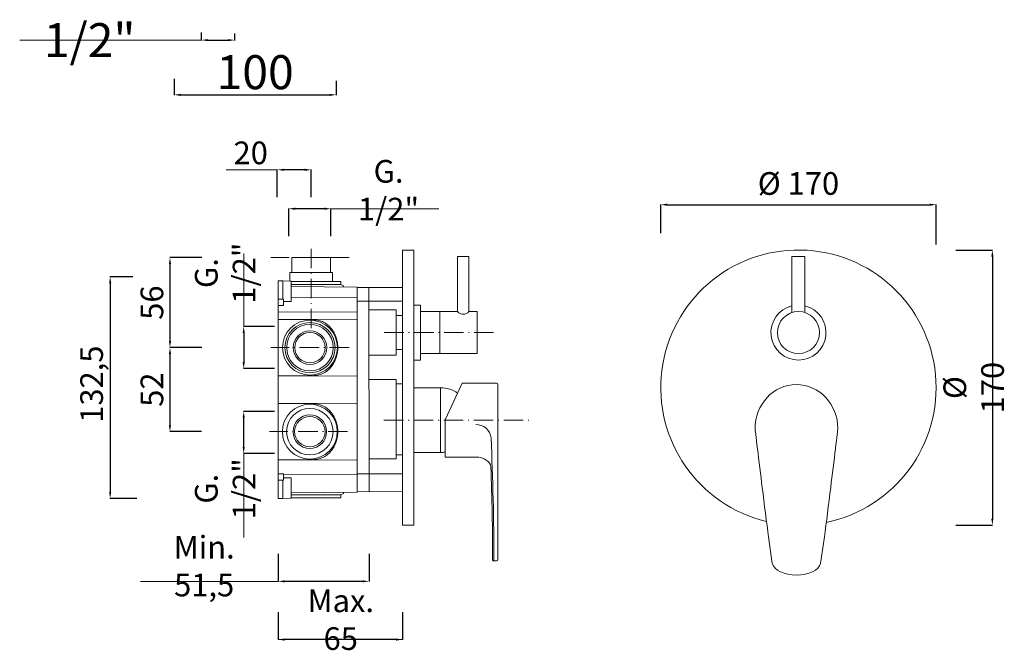
# Model space of a CAD drawing. Units: millimetres. Extents: x 2346 to 3340, y 2745 to 3906.
# Drawn here: x 2697 to 3305, y 2745 to 3135 of the extents above; entities that cross this region are included whole.
import ezdxf

# ---------------------------------------------------------------- set-up
doc = ezdxf.new("R2010")
doc.units = ezdxf.units.MM
doc.linetypes.add('ACAD_ISO10W100', pattern=[18.5, 12, -3, 0.5, -3])
doc.layers.get('Defpoints').update_dxf_attribs({"lineweight": 9})
for name, color, linetype, lineweight in [('ASSI', 8, 'ACAD_ISO10W100', 13), ('idralica', 53, 'Continuous', 13), ('Livello 1', 7, 'Continuous', 15), ('QUOTE', 6, 'Continuous', 13)]:
    doc.layers.add(name, color=color, linetype=linetype, lineweight=lineweight)
doc.styles.get("Standard").update_dxf_attribs({"font": 'arial.ttf'})
doc.dimstyles.get("Standard").update_dxf_attribs({"dimtxt": 0.18, "dimasz": 0.18, "dimexe": 0.18, "dimexo": 0.0625, "dimgap": 0.09, "dimtad": 0, "dimtih": 1, "dimtoh": 1, "dimdec": 4, "dimzin": 0, "dimdsep": 46, "dimtxsty": 'Standard', "dimcen": 0.09, "dimadec": 0, "dimazin": 0, "dimtfac": 1, "dimtdec": 4, "dimtofl": 0, "dimtmove": 0, "dimatfit": 3, "dimfxl": 1, "dimtolj": 1, "dimtzin": 0, "dimarcsym": 0})

# ---------------------------------------------------------------- blocks, each defined once
blk = doc.blocks.new('*D7')
at = {"layer": 'Defpoints', "color": 0, "transparency": 16777216}
for p in [(2792.36, 3108.53), (2892.36, 3107.29), (2892.36, 3088.54)]:
    blk.add_point(p, dxfattribs=at)
at = {"layer": 'QUOTE', "color": 0, "lineweight": -2, "transparency": 16777216}
for p, q in [((2792.36, 3098.53), (2792.36, 3088.36)), ((2892.36, 3097.29), (2892.36, 3088.36)), ((2796.36, 3088.54), (2888.36, 3088.54))]:
    blk.add_line(p, q, dxfattribs=at)
at = {"layer": 'QUOTE', "color": 0, "transparency": 16777216}
for points in [[(2796.36, 3089.2), (2796.36, 3087.87), (2792.36, 3088.54)], [(2888.36, 3089.2), (2888.36, 3087.87), (2892.36, 3088.54)]]:
    blk.add_solid(points, dxfattribs=at)
at = {"layer": 'QUOTE', "color": 0, "transparency": 16777216, "insert": (2842.36, 3102.57), "char_height": 10, "attachment_point": 5}
blk.add_mtext('\\A1;{\\H2.1x;100}', dxfattribs=at)
blk = doc.blocks.new('*D9')
at = {"layer": 'Defpoints', "color": 0, "transparency": 16777216}
for p in [(2809.11, 3137), (2829.71, 3136.51), (2829.71, 3122.36)]:
    blk.add_point(p, dxfattribs=at)
at = {"layer": 'QUOTE', "color": 0, "lineweight": -2, "transparency": 16777216}
for p, q in [((2809.11, 3127), (2809.11, 3122.18)), ((2829.71, 3126.51), (2829.71, 3122.18)), ((2813.11, 3122.36), (2825.71, 3122.36))]:
    blk.add_line(p, q, dxfattribs=at)
at = {"layer": 'QUOTE', "color": 0, "transparency": 16777216}
for points in [[(2813.11, 3123.03), (2813.11, 3121.69), (2809.11, 3122.36)], [(2825.71, 3123.03), (2825.71, 3121.69), (2829.71, 3122.36)]]:
    blk.add_solid(points, dxfattribs=at)
at = {"layer": 'QUOTE', "color": 0, "transparency": 16777216, "insert": (2740.15, 3139.84), "char_height": 10, "attachment_point": 5}
blk.add_mtext('\\A1;{\\H2.1x;G. 1/2"}', dxfattribs=at)
blk = doc.blocks.new('*D11')
at = {"layer": 'Defpoints', "color": 0, "transparency": 16777216}
for p in [(2835.29, 2893.05), (2864.33, 2893.05), (2864.33, 2867.05)]:
    blk.add_point(p, dxfattribs=at)
at = {"layer": 'QUOTE', "color": 0, "lineweight": -2, "transparency": 16777216}
for p, q in [((2854.33, 2893.05), (2835.11, 2893.05)), ((2835.29, 2871.05), (2835.29, 2889.05)), ((2854.33, 2867.05), (2835.11, 2867.05))]:
    blk.add_line(p, q, dxfattribs=at)
at = {"layer": 'QUOTE', "color": 0, "transparency": 16777216}
for points in [[(2834.63, 2889.05), (2835.96, 2889.05), (2835.29, 2893.05)], [(2834.63, 2871.05), (2835.96, 2871.05), (2835.29, 2867.05)]]:
    blk.add_solid(points, dxfattribs=at)
at = {"layer": 'QUOTE', "color": 0, "transparency": 16777216, "insert": (2823.86, 2845.25), "char_height": 10, "attachment_point": 5, "rotation": 90}
blk.add_mtext('\\A1;{\\H1.4x;G. 1/2"}', dxfattribs=at)
blk = doc.blocks.new('*D12')
at = {"layer": 'Defpoints', "color": 0, "transparency": 16777216}
for p in [(2863.11, 3018.21), (2863.11, 2991.24), (2889.11, 2991.24)]:
    blk.add_point(p, dxfattribs=at)
at = {"layer": 'QUOTE', "color": 0, "lineweight": -2, "transparency": 16777216}
for p, q in [((2863.11, 3001.24), (2863.11, 3018.39)), ((2885.11, 3018.21), (2867.11, 3018.21)), ((2889.11, 3001.24), (2889.11, 3018.39))]:
    blk.add_line(p, q, dxfattribs=at)
at = {"layer": 'QUOTE', "color": 0, "transparency": 16777216}
for points in [[(2867.11, 3018.88), (2867.11, 3017.54), (2863.11, 3018.21)], [(2885.11, 3018.88), (2885.11, 3017.54), (2889.11, 3018.21)]]:
    blk.add_solid(points, dxfattribs=at)
at = {"layer": 'QUOTE', "color": 0, "transparency": 16777216, "insert": (2924.73, 3029.64), "char_height": 10, "attachment_point": 5}
blk.add_mtext('\\A1;{\\H1.4x;G. 1/2"}', dxfattribs=at)
blk = doc.blocks.new('*D13')
at = {"layer": 'Defpoints', "color": 0, "transparency": 16777216}
for p in [(3262.85, 3020.71), (3092.85, 2993.04), (3262.85, 2986.07)]:
    blk.add_point(p, dxfattribs=at)
at = {"layer": 'QUOTE', "color": 0, "lineweight": -2, "transparency": 16777216}
for p, q in [((3092.85, 3003.04), (3092.85, 3020.89)), ((3096.85, 3020.71), (3258.85, 3020.71)), ((3262.85, 2996.07), (3262.85, 3020.89))]:
    blk.add_line(p, q, dxfattribs=at)
at = {"layer": 'QUOTE', "color": 0, "transparency": 16777216}
for points in [[(3096.85, 3021.37), (3096.85, 3020.04), (3092.85, 3020.71)], [(3258.85, 3021.37), (3258.85, 3020.04), (3262.85, 3020.71)]]:
    blk.add_solid(points, dxfattribs=at)
at = {"layer": 'QUOTE', "color": 0, "transparency": 16777216, "insert": (3177.85, 3033.8), "char_height": 15, "attachment_point": 5}
blk.add_mtext('\\A1;{\\H0.93333x;%%C 170}', dxfattribs=at)
blk = doc.blocks.new('*D14')
at = {"layer": 'Defpoints', "color": 0, "transparency": 16777216}
for p in [(3265.05, 2992.68), (3265.05, 2822.73), (3297.58, 2822.73)]:
    blk.add_point(p, dxfattribs=at)
at = {"layer": 'QUOTE', "color": 0, "lineweight": -2, "transparency": 16777216}
for p, q in [((3275.05, 2992.68), (3297.76, 2992.68)), ((3297.58, 2988.68), (3297.58, 2826.73)), ((3275.05, 2822.73), (3297.76, 2822.73))]:
    blk.add_line(p, q, dxfattribs=at)
at = {"layer": 'QUOTE', "color": 0, "transparency": 16777216}
for points in [[(3296.92, 2988.68), (3298.25, 2988.68), (3297.58, 2992.68)], [(3296.92, 2826.73), (3298.25, 2826.73), (3297.58, 2822.73)]]:
    blk.add_solid(points, dxfattribs=at)
at = {"layer": 'QUOTE', "color": 0, "transparency": 16777216, "insert": (3286.04, 2907.71), "char_height": 10, "attachment_point": 5, "rotation": 90}
blk.add_mtext('\\A1;{\\H1.4x;%%C 170}', dxfattribs=at)
blk = doc.blocks.new('*D15')
at = {"layer": 'Defpoints', "color": 0, "transparency": 16777216}
for p in [(2776.74, 2976.2), (2752.84, 2839.31), (2779.38, 2839.31)]:
    blk.add_point(p, dxfattribs=at)
at = {"layer": 'QUOTE', "color": 0, "lineweight": -2, "transparency": 16777216}
for p, q in [((2766.74, 2976.2), (2752.66, 2976.2)), ((2752.84, 2972.2), (2752.84, 2843.31)), ((2769.38, 2839.31), (2752.66, 2839.31))]:
    blk.add_line(p, q, dxfattribs=at)
at = {"layer": 'QUOTE', "color": 0, "transparency": 16777216}
for points in [[(2752.17, 2972.2), (2753.51, 2972.2), (2752.84, 2976.2)], [(2752.17, 2843.31), (2753.51, 2843.31), (2752.84, 2839.31)]]:
    blk.add_solid(points, dxfattribs=at)
at = {"layer": 'QUOTE', "color": 0, "transparency": 16777216, "insert": (2741.38, 2907.7), "char_height": 15, "attachment_point": 5, "rotation": 90}
blk.add_mtext('\\A1;{\\H0.93333x; 132,5}', dxfattribs=at)
blk = doc.blocks.new('*D16')
at = {"layer": 'Defpoints', "color": 0, "transparency": 16777216}
for p in [(2856.53, 2779.06), (2933.39, 2779.06), (2856.53, 2752.09)]:
    blk.add_point(p, dxfattribs=at)
at = {"layer": 'QUOTE', "color": 0, "lineweight": -2, "transparency": 16777216}
for p, q in [((2856.53, 2769.06), (2856.53, 2751.91)), ((2933.39, 2769.06), (2933.39, 2751.91)), ((2929.39, 2752.09), (2860.53, 2752.09))]:
    blk.add_line(p, q, dxfattribs=at)
at = {"layer": 'QUOTE', "color": 0, "transparency": 16777216}
for points in [[(2860.53, 2752.75), (2860.53, 2751.42), (2856.53, 2752.09)], [(2929.39, 2752.75), (2929.39, 2751.42), (2933.39, 2752.09)]]:
    blk.add_solid(points, dxfattribs=at)
at = {"layer": 'QUOTE', "color": 0, "transparency": 16777216, "insert": (2895.22, 2764.35), "char_height": 10, "attachment_point": 5}
blk.add_mtext('\\A1;{\\H1.4x;Max. 65}', dxfattribs=at)
blk = doc.blocks.new('*D17')
at = {"layer": 'Defpoints', "color": 0, "transparency": 16777216}
for p in [(2864.33, 2945.51), (2835.29, 2919.51), (2864.33, 2919.51)]:
    blk.add_point(p, dxfattribs=at)
at = {"layer": 'QUOTE', "color": 0, "lineweight": -2, "transparency": 16777216}
for p, q in [((2854.33, 2945.51), (2835.11, 2945.51)), ((2835.29, 2941.51), (2835.29, 2923.51)), ((2854.33, 2919.51), (2835.11, 2919.51))]:
    blk.add_line(p, q, dxfattribs=at)
at = {"layer": 'QUOTE', "color": 0, "transparency": 16777216}
for points in [[(2834.63, 2941.51), (2835.96, 2941.51), (2835.29, 2945.51)], [(2834.63, 2923.51), (2835.96, 2923.51), (2835.29, 2919.51)]]:
    blk.add_solid(points, dxfattribs=at)
at = {"layer": 'QUOTE', "color": 0, "transparency": 16777216, "insert": (2823.86, 2978.44), "char_height": 10, "attachment_point": 5, "rotation": 90}
blk.add_mtext('\\A1;{\\H1.4x;G. 1/2"}', dxfattribs=at)
blk = doc.blocks.new('*D18')
at = {"layer": 'Defpoints', "color": 0, "transparency": 16777216}
for p in [(2856.04, 3042.26), (2856.04, 3015.28), (2876.96, 3015.28)]:
    blk.add_point(p, dxfattribs=at)
at = {"layer": 'QUOTE', "color": 0, "lineweight": -2, "transparency": 16777216}
for p, q in [((2856.04, 3025.28), (2856.04, 3042.44)), ((2872.96, 3042.26), (2860.04, 3042.26)), ((2876.96, 3025.28), (2876.96, 3042.44))]:
    blk.add_line(p, q, dxfattribs=at)
at = {"layer": 'QUOTE', "color": 0, "transparency": 16777216}
for points in [[(2860.04, 3042.92), (2860.04, 3041.59), (2856.04, 3042.26)], [(2872.96, 3042.92), (2872.96, 3041.59), (2876.96, 3042.26)]]:
    blk.add_solid(points, dxfattribs=at)
at = {"layer": 'QUOTE', "color": 0, "transparency": 16777216, "insert": (2839.61, 3052.72), "char_height": 10, "attachment_point": 5}
blk.add_mtext('\\A1;{\\H1.4x;20}', dxfattribs=at)
blk = doc.blocks.new('*D19')
at = {"layer": 'Defpoints', "color": 0, "transparency": 16777216}
for p in [(2856.53, 2815.01), (2912.7, 2815.01), (2856.53, 2788.04)]:
    blk.add_point(p, dxfattribs=at)
at = {"layer": 'QUOTE', "color": 0, "lineweight": -2, "transparency": 16777216}
for p, q in [((2856.53, 2805.01), (2856.53, 2787.86)), ((2912.7, 2805.01), (2912.7, 2787.86)), ((2908.7, 2788.04), (2860.53, 2788.04))]:
    blk.add_line(p, q, dxfattribs=at)
at = {"layer": 'QUOTE', "color": 0, "transparency": 16777216}
for points in [[(2860.53, 2788.7), (2860.53, 2787.37), (2856.53, 2788.04)], [(2908.7, 2788.7), (2908.7, 2787.37), (2912.7, 2788.04)]]:
    blk.add_solid(points, dxfattribs=at)
at = {"layer": 'QUOTE', "color": 0, "transparency": 16777216, "insert": (2810.88, 2797.46), "char_height": 10, "attachment_point": 5}
blk.add_mtext('\\A1;{\\H1.4x;Min. 51,5}', dxfattribs=at)
blk = doc.blocks.new('*D20')
at = {"layer": 'Defpoints', "color": 0, "transparency": 16777216}
for p in [(2819.37, 2987.99), (2789.76, 2932.42), (2819.18, 2932.42)]:
    blk.add_point(p, dxfattribs=at)
at = {"layer": 'QUOTE', "color": 0, "lineweight": -2, "transparency": 16777216}
for p, q in [((2809.37, 2987.99), (2789.58, 2987.99)), ((2789.76, 2983.99), (2789.76, 2936.42)), ((2809.18, 2932.42), (2789.58, 2932.42))]:
    blk.add_line(p, q, dxfattribs=at)
at = {"layer": 'QUOTE', "color": 0, "transparency": 16777216}
for points in [[(2789.1, 2983.99), (2790.43, 2983.99), (2789.76, 2987.99)], [(2789.1, 2936.42), (2790.43, 2936.42), (2789.76, 2932.42)]]:
    blk.add_solid(points, dxfattribs=at)
at = {"layer": 'QUOTE', "color": 0, "transparency": 16777216, "insert": (2778.62, 2960.2), "char_height": 10, "attachment_point": 5, "rotation": 90}
blk.add_mtext('\\A1;{\\H1.4x;56}', dxfattribs=at)
blk = doc.blocks.new('*D21')
at = {"layer": 'Defpoints', "color": 0, "transparency": 16777216}
for p in [(2819.37, 2932.42), (2789.76, 2880.5), (2819.18, 2880.5)]:
    blk.add_point(p, dxfattribs=at)
at = {"layer": 'QUOTE', "color": 0, "lineweight": -2, "transparency": 16777216}
for p, q in [((2809.37, 2932.42), (2789.58, 2932.42)), ((2789.76, 2928.42), (2789.76, 2884.5)), ((2809.18, 2880.5), (2789.58, 2880.5))]:
    blk.add_line(p, q, dxfattribs=at)
at = {"layer": 'QUOTE', "color": 0, "transparency": 16777216}
for points in [[(2789.1, 2928.42), (2790.43, 2928.42), (2789.76, 2932.42)], [(2789.1, 2884.5), (2790.43, 2884.5), (2789.76, 2880.5)]]:
    blk.add_solid(points, dxfattribs=at)
at = {"layer": 'QUOTE', "color": 0, "transparency": 16777216, "insert": (2778.62, 2906.46), "char_height": 10, "attachment_point": 5, "rotation": 90}
blk.add_mtext('\\A1;{\\H1.4x;52}', dxfattribs=at)

msp = doc.modelspace()

# ---------------------------------------------------------------- linework, layer by layer
at = {"lineweight": 13}
for p, q in [((2974.39, 2988.7), (2967.39, 2988.7)), ((2967.39, 2988.7), (2967.39, 2954.7)), ((2974.39, 2954.7), (2974.39, 2988.7)), ((3173.85, 2988.7), (3181.85, 2988.7)), ((3173.85, 2954.07), (3173.85, 2988.7)), ((3181.85, 2988.7), (3181.85, 2954.07)), ((2944.39, 2958.7), (2940.39, 2958.7)), ((2944.39, 2954.7), (2967.39, 2954.7)), ((2956.39, 2928.7), (2956.39, 2954.7)), ((2974.39, 2954.7), (2979.39, 2954.7)), ((2979.39, 2954.7), (2974.39, 2954.7)), ((2979.39, 2928.7), (2979.39, 2954.7)), ((2940.39, 2924.7), (2944.39, 2924.7)), ((2944.39, 2928.7), (2979.39, 2928.7))]:
    msp.add_line(p, q, dxfattribs=at)
msp.add_circle((3177.85, 2941.7), 13, dxfattribs=at)
for centre, radius, start, end in [((3177.85, 2941.7), 17, 103.60896, 76.39104), ((2970.89, 2957.5), 4.48, 218.62072, 321.37928)]:
    msp.add_arc(centre, radius, start, end, dxfattribs=at)
at = {"layer": 'ASSI', "lineweight": 9}
for p, q in [((2876.96, 2993.42), (2876.96, 2941.88)), ((2900.32, 2987.99), (2852.09, 2987.99)), ((2989.61, 2941.7), (2921.89, 2941.7)), ((2900.32, 2932.42), (2852.09, 2932.42)), ((2921.89, 2887.66), (3011.92, 2887.66)), ((2899.48, 2880.5), (2851.25, 2880.5))]:
    msp.add_line(p, q, dxfattribs=at)
at = {"layer": 'idralica'}
for p, q in [((2859.52, 2973.6), (2864.22, 2973.56)), ((2890.07, 2978.78), (2863.86, 2978.78)), ((2863.86, 2978.78), (2863.86, 2973.56)), ((2890.07, 2973.34), (2890.07, 2978.78)), ((2856.53, 2954.53), (2856.53, 2963.01)), ((2856.53, 2962.33), (2859.52, 2962.33)), ((2859.52, 2962.33), (2859.54, 2962.36)), ((2859.54, 2962.36), (2859.59, 2962.38)), ((2859.59, 2962.38), (2859.69, 2962.41)), ((2859.69, 2962.41), (2859.96, 2962.33)), ((2864.51, 2963.29), (2905.44, 2963.13)), ((2905.44, 2963.13), (2905.44, 2954.29)), ((2856.53, 2958.47), (2859.52, 2958.47)), ((2912.5, 2955.7), (2929.39, 2955.7)), ((2929.39, 2927.7), (2929.39, 2955.7)), ((2929.39, 2955.7), (2929.39, 2927.7)), ((2905.44, 2954.29), (2856.53, 2954.53)), ((2933.39, 2952.2), (2929.39, 2952.2)), ((2933.39, 2931.2), (2929.39, 2931.2)), ((2929.39, 2927.7), (2912.46, 2927.7)), ((2929.39, 2912.7), (2912.44, 2912.7)), ((2929.39, 2912.7), (2929.39, 2863.7)), ((2933.39, 2910.12), (2929.39, 2910.12)), ((2933.39, 2854.36), (2933.39, 2911.23)), ((2856.53, 2898.13), (2905.44, 2897.85)), ((2878.55, 2897.73), (2856.53, 2897.84)), ((2879.33, 2897.7), (2878.55, 2897.73)), ((2880.13, 2897.63), (2879.33, 2897.7)), ((2880.92, 2897.5), (2880.13, 2897.63)), ((2881.69, 2897.33), (2880.92, 2897.5)), ((2882.44, 2897.11), (2881.69, 2897.33)), ((2883.19, 2896.85), (2882.44, 2897.11)), ((2883.92, 2896.55), (2883.19, 2896.85)), ((2884.62, 2896.21), (2883.92, 2896.55)), ((2885.31, 2895.82), (2884.62, 2896.21)), ((2885.97, 2895.41), (2885.31, 2895.82)), ((2886.61, 2894.95), (2885.97, 2895.41)), ((2887.23, 2894.46), (2886.61, 2894.95)), ((2887.82, 2893.94), (2887.23, 2894.46)), ((2905.44, 2897.89), (2905.44, 2863.12)), ((2905.44, 2897.89), (2905.44, 2854.36)), ((2888.38, 2893.39), (2887.82, 2893.94)), ((2888.92, 2892.82), (2888.38, 2893.39)), ((2889.42, 2892.21), (2888.92, 2892.82)), ((2889.9, 2891.59), (2889.42, 2892.21)), ((2890.35, 2890.95), (2889.9, 2891.59)), ((2890.77, 2890.28), (2890.35, 2890.95)), ((2891.15, 2889.59), (2890.77, 2890.28)), ((2891.51, 2888.89), (2891.15, 2889.59)), ((2891.84, 2888.18), (2891.51, 2888.89)), ((2892.13, 2887.45), (2891.84, 2888.18)), ((2892.39, 2886.71), (2892.13, 2887.45)), ((2892.63, 2885.95), (2892.39, 2886.71)), ((2892.83, 2885.2), (2892.63, 2885.95)), ((2893, 2884.43), (2892.83, 2885.2)), ((2893.14, 2883.65), (2893, 2884.43)), ((2893.25, 2882.87), (2893.14, 2883.65)), ((2893.32, 2882.09), (2893.25, 2882.87)), ((2893.37, 2881.31), (2893.32, 2882.09)), ((2892.64, 2875.08), (2892.84, 2875.85)), ((2892.84, 2875.85), (2893.01, 2876.62)), ((2893.01, 2876.62), (2893.15, 2877.39)), ((2893.15, 2877.39), (2893.26, 2878.17)), ((2893.26, 2878.17), (2893.33, 2878.96)), ((2893.33, 2878.96), (2893.37, 2879.71)), ((2893.39, 2880.52), (2893.37, 2881.31)), ((2893.37, 2879.71), (2893.39, 2880.49)), ((2893.39, 2880.49), (2893.39, 2880.52)), ((2889.91, 2869.42), (2890.36, 2870.08)), ((2890.36, 2870.08), (2890.78, 2870.74)), ((2890.78, 2870.74), (2891.17, 2871.43)), ((2891.17, 2871.43), (2891.52, 2872.13)), ((2891.52, 2872.13), (2891.85, 2872.85)), ((2891.85, 2872.85), (2892.14, 2873.58)), ((2892.14, 2873.58), (2892.41, 2874.32)), ((2892.41, 2874.32), (2892.64, 2875.08)), ((2880.9, 2863.5), (2881.67, 2863.67)), ((2881.67, 2863.67), (2882.43, 2863.89)), ((2882.43, 2863.89), (2883.17, 2864.14)), ((2883.17, 2864.14), (2883.9, 2864.45)), ((2883.9, 2864.45), (2884.61, 2864.79)), ((2884.61, 2864.79), (2885.3, 2865.17)), ((2885.3, 2865.17), (2885.97, 2865.59)), ((2885.97, 2865.59), (2886.61, 2866.05)), ((2886.61, 2866.05), (2887.23, 2866.54)), ((2887.23, 2866.54), (2887.82, 2867.06)), ((2887.82, 2867.06), (2888.39, 2867.61)), ((2888.39, 2867.61), (2888.92, 2868.19)), ((2888.92, 2868.19), (2889.43, 2868.8)), ((2889.43, 2868.8), (2889.91, 2869.42)), ((2929.39, 2863.7), (2912.65, 2863.71)), ((2933.39, 2866.12), (2929.39, 2866.12)), ((2856.53, 2863.16), (2878.55, 2863.27)), ((2905.44, 2863.12), (2856.53, 2862.87)), ((2878.55, 2863.27), (2879.33, 2863.3)), ((2879.33, 2863.3), (2880.12, 2863.38)), ((2880.12, 2863.38), (2880.9, 2863.5)), ((2905.44, 2854.36), (2933.39, 2854.36)), ((2859.52, 2839.31), (2864.22, 2839.35))]:
    msp.add_line(p, q, dxfattribs=at)
msp.add_lwpolyline([(2865.01, 2978.78), (2888.92, 2978.78), (2888.92, 2987.99), (2865.01, 2987.99)], close=True, dxfattribs=at)
for points in [[(2856.53, 2973.6), (2856.53, 2839.31)], [(2856.53, 2973.6), (2856.53, 2972.14)], [(2859.52, 2962.33), (2859.52, 2973.6), (2856.53, 2973.6)], [(2864.5, 2973.34), (2893, 2973.34)], [(2864.51, 2962.57), (2864.51, 2973.26)], [(2893, 2973.34), (2895.34, 2973.34)], [(2895.34, 2971.34), (2895.34, 2973.34)], [(2933.39, 2973.41), (2933.39, 2972.73)], [(2856.52, 2971.25), (2856.53, 2971.2)], [(2856.53, 2971.15), (2856.52, 2971)], [(2856.53, 2969.74), (2856.53, 2962.68)], [(2856.53, 2968.52), (2856.53, 2968.52)], [(2856.53, 2968.38), (2856.53, 2968.12)], [(2864.51, 2971.9), (2864.51, 2969.5)], [(2864.51, 2971.55), (2864.51, 2971.9)], [(2864.51, 2964.97), (2864.51, 2971.55)], [(2864.51, 2971.34), (2893, 2971.34)], [(2864.51, 2970.53), (2864.51, 2970.89)], [(2864.51, 2970.85), (2864.51, 2970.63)], [(2864.51, 2969.92), (2864.51, 2970.5)], [(2864.51, 2970.35), (2864.51, 2967.88)], [(2905.44, 2969.8), (2864.51, 2970.15)], [(2864.51, 2970.15), (2905.44, 2969.8), (2905.44, 2969.21)], [(2864.51, 2966.4), (2864.51, 2969.64)], [(2864.51, 2969.5), (2864.51, 2962.92)], [(2864.51, 2967.4), (2864.51, 2967.03)], [(2893, 2971.34), (2895.34, 2971.34)], [(2896.88, 2969.87), (2896.87, 2970.4)], [(2896.88, 2969.87), (2896.87, 2970.4)], [(2905.4, 2969.8), (2905.44, 2843.11)], [(2905.44, 2969.6), (2905.44, 2969.8)], [(2933.39, 2969.47), (2905.44, 2969.6)], [(2912.52, 2969.57), (2912.68, 2843.35)], [(2933.39, 2972.48), (2933.39, 2972.81)], [(2933.39, 2960.88), (2933.39, 2972.81)], [(2933.39, 2972.48), (2933.39, 2972.45)], [(2933.39, 2972.48), (2933.39, 2972.45)], [(2933.39, 2969.47), (2933.39, 2968.92)], [(2933.39, 2968.32), (2933.39, 2968.92)], [(2933.39, 2968.32), (2933.39, 2967.99)], [(2933.39, 2968.32), (2933.39, 2967.99)], [(2933.39, 2967.96), (2933.39, 2968.29)], [(2933.39, 2967.96), (2933.39, 2967.99)], [(2933.39, 2967.99), (2933.39, 2959.18)], [(2856.53, 2964.06), (2856.53, 2963.96)], [(2856.53, 2963.96), (2856.53, 2963.96)], [(2856.53, 2962.33), (2856.53, 2961.09)], [(2859.96, 2960.87), (2859.96, 2962.33)], [(2859.96, 2960.87), (2864.21, 2960.91)], [(2864.51, 2963.96), (2864.51, 2966.4)], [(2864.51, 2965.36), (2864.51, 2964.98)], [(2864.51, 2962.57), (2864.51, 2964.97)], [(2864.51, 2964.44), (2864.51, 2964.13)], [(2864.51, 2963.79), (2864.51, 2963.7)], [(2864.51, 2963.68), (2864.51, 2963.72)], [(2864.51, 2961.21), (2864.51, 2962.57)], [(2933.39, 2911.23), (2933.39, 2961.05), (2905.44, 2961.05), (2905.44, 2954.27)], [(2859.52, 2958.47), (2859.71, 2958.47)], [(2859.82, 2958.5), (2859.84, 2958.53)], [(2859.96, 2959.09), (2859.96, 2958.8), (2859.84, 2958.53)], [(2859.96, 2960.62), (2859.96, 2960.87)], [(2859.96, 2960.62), (2859.96, 2960.87)], [(2859.96, 2960.21), (2859.96, 2960.62)], [(2859.96, 2960.21), (2859.96, 2959.09)], [(2933.39, 2959.18), (2933.39, 2958.39)], [(2856.52, 2948.89), (2856.53, 2949.14), (2856.52, 2949.32)], [(2905.44, 2949.8), (2905.44, 2915.02), (2856.53, 2914.78), (2856.53, 2915.07), (2878.55, 2915.18), (2879.33, 2915.21), (2880.12, 2915.28), (2880.9, 2915.41), (2881.67, 2915.58), (2882.43, 2915.79), (2883.17, 2916.05), (2883.9, 2916.35), (2884.61, 2916.7), (2885.3, 2917.08), (2885.97, 2917.5), (2886.61, 2917.96), (2887.23, 2918.45), (2887.82, 2918.97), (2888.39, 2919.52), (2888.92, 2920.1), (2889.43, 2920.71), (2889.91, 2921.33), (2890.36, 2921.98), (2890.78, 2922.65), (2891.17, 2923.34), (2891.52, 2924.04), (2891.85, 2924.76), (2892.14, 2925.49), (2892.41, 2926.23), (2892.64, 2926.99), (2892.84, 2927.75), (2893.01, 2928.53), (2893.15, 2929.3), (2893.26, 2930.08), (2893.33, 2930.86), (2893.37, 2931.62), (2893.39, 2932.39), (2893.39, 2932.43), (2893.37, 2933.22), (2893.32, 2934), (2893.25, 2934.78), (2893.14, 2935.56), (2893, 2936.33), (2892.83, 2937.1), (2892.63, 2937.86), (2892.39, 2938.62), (2892.13, 2939.36), (2891.84, 2940.08), (2891.51, 2940.8), (2891.15, 2941.5), (2890.77, 2942.19), (2890.35, 2942.86), (2889.9, 2943.5), (2889.42, 2944.12), (2888.92, 2944.73), (2888.38, 2945.3), (2887.82, 2945.85), (2887.23, 2946.37), (2886.61, 2946.86), (2885.97, 2947.31), (2885.31, 2947.73), (2884.62, 2948.12), (2883.92, 2948.46), (2883.19, 2948.76), (2882.44, 2949.02), (2881.69, 2949.24), (2880.92, 2949.41), (2880.13, 2949.53), (2879.33, 2949.61), (2878.55, 2949.64), (2856.53, 2949.75), (2856.53, 2950.04), (2905.44, 2949.8)], [(2856.53, 2949.75), (2858.32, 2949.74)], [(2856.53, 2947.32), (2856.53, 2947.39)], [(2856.53, 2947.11), (2856.53, 2947.25)], [(2856.53, 2947.11), (2856.53, 2946.93)], [(2893.39, 2932.42), (2893.39, 2932.41), (2893.39, 2932.4)], [(2856.52, 2915.5), (2856.53, 2915.68), (2856.52, 2915.94)], [(2856.53, 2917.58), (2856.53, 2917.89)], [(2856.53, 2917.43), (2856.53, 2917.5)], [(2858.32, 2915.08), (2856.53, 2915.07)], [(2858.32, 2915.08), (2856.53, 2915.07)], [(2856.53, 2865.67), (2856.53, 2865.98)], [(2856.53, 2865.52), (2856.53, 2865.6)], [(2905.44, 2863.12), (2856.53, 2862.87), (2856.53, 2854.39), (2859.52, 2854.44), (2859.71, 2854.44), (2859.79, 2854.43), (2859.84, 2854.39), (2859.96, 2854.11), (2905.44, 2854.28), (2905.44, 2863.12)], [(2856.53, 2850.59), (2856.53, 2851.82)], [(2859.52, 2854.44), (2859.71, 2854.44)], [(2859.82, 2854.41), (2859.84, 2854.39)], [(2859.96, 2853.82), (2859.96, 2854.11), (2859.84, 2854.38)], [(2859.96, 2852.7), (2859.96, 2853.82)], [(2859.96, 2852.7), (2859.96, 2852.29)], [(2859.96, 2852.29), (2859.96, 2852.04)], [(2859.96, 2852.29), (2859.96, 2852.04)], [(2859.96, 2852.04), (2859.96, 2850.59)], [(2859.96, 2852.04), (2864.21, 2852.01)], [(2864.51, 2851.71), (2864.51, 2850.34)], [(2933.39, 2853.73), (2933.39, 2854.52)], [(2933.39, 2844.92), (2933.39, 2853.73)], [(2856.53, 2850.59), (2859.52, 2850.59), (2859.54, 2850.55), (2859.59, 2850.53), (2859.69, 2850.5), (2859.96, 2850.59)], [(2859.52, 2850.59), (2859.52, 2839.31), (2856.53, 2839.31)], [(2856.53, 2843.17), (2856.53, 2850.23)], [(2856.53, 2848.96), (2856.53, 2848.96)], [(2856.53, 2848.85), (2856.53, 2848.95)], [(2864.51, 2850.34), (2864.51, 2847.95)], [(2864.51, 2850.34), (2864.51, 2839.65)], [(2864.51, 2843.41), (2864.51, 2849.99)], [(2864.51, 2849.23), (2864.51, 2849.2)], [(2864.51, 2849.12), (2864.51, 2849.21)], [(2864.51, 2848.95), (2864.51, 2846.51)], [(2864.51, 2848.47), (2864.51, 2848.78)], [(2864.51, 2847.95), (2864.51, 2841.36)], [(2864.51, 2847.55), (2864.51, 2847.93)], [(2864.51, 2846.51), (2864.51, 2843.27)], [(2864.51, 2845.51), (2864.51, 2845.89)], [(2856.53, 2841.77), (2856.52, 2841.92)], [(2856.52, 2841.67), (2856.53, 2841.71)], [(2856.53, 2844.54), (2856.53, 2844.8)], [(2856.53, 2844.39), (2856.53, 2844.39)], [(2856.53, 2839.31), (2856.53, 2840.77)], [(2864.5, 2839.58), (2893, 2839.58)], [(2864.51, 2842.57), (2864.51, 2845.03)], [(2864.51, 2842.76), (2905.44, 2843.11), (2905.44, 2843.7)], [(2864.51, 2841.02), (2864.51, 2843.41)], [(2905.44, 2843.11), (2864.51, 2842.76)], [(2864.51, 2842.99), (2864.51, 2842.42)], [(2864.51, 2842.38), (2864.51, 2842.03)], [(2864.51, 2842.07), (2864.51, 2842.28)], [(2864.51, 2841.57), (2893, 2841.57)], [(2864.51, 2841.36), (2864.51, 2841.02)], [(2893, 2841.57), (2895.34, 2841.57)], [(2893, 2839.58), (2895.34, 2839.58)], [(2895.34, 2841.57), (2895.34, 2839.58)], [(2896.88, 2843.04), (2896.87, 2842.51)], [(2896.88, 2843.04), (2896.87, 2842.51)], [(2933.39, 2843.44), (2905.44, 2843.31)], [(2905.44, 2843.31), (2905.44, 2843.11)], [(2933.39, 2844.95), (2933.39, 2844.92)], [(2933.39, 2844.95), (2933.39, 2844.62)], [(2933.39, 2844.59), (2933.39, 2844.92)], [(2933.39, 2844.59), (2933.39, 2844.92)], [(2933.39, 2844.59), (2933.39, 2843.99)], [(2933.39, 2843.44), (2933.39, 2843.99)]]:
    msp.add_lwpolyline(points, dxfattribs=at)
for centre, radius in [((2876.2, 2932.42), 16.97), ((2876.2, 2932.42), 15.51), ((2876.2, 2932.42), 14.37), ((2876.2, 2932.42), 10.38), ((2876.2, 2932.42), 9.38), ((2876.13, 2880.5), 16.97), ((2876.13, 2880.5), 14.37), ((2876.13, 2880.5), 10.38), ((2876.13, 2880.5), 9.38)]:
    msp.add_circle(centre, radius, dxfattribs=at)
for points in [[(2864.22, 2973.56), (2864.38, 2973.55), (2864.51, 2973.42), (2864.51, 2973.26)], [(2895.34, 2971.34), (2896.66, 2970.88), (2896.87, 2970.67), (2896.88, 2970.4)], [(2864.51, 2961.21), (2864.51, 2961.04), (2864.38, 2960.91), (2864.22, 2960.91)], [(2859.82, 2958.5), (2859.79, 2958.48), (2859.75, 2958.46), (2859.71, 2958.47)], [(2856.53, 2948.89), (2856.53, 2949.07), (2856.53, 2949.23), (2856.53, 2949.32)], [(2856.53, 2915.5), (2856.53, 2915.59), (2856.53, 2915.76), (2856.53, 2915.94)], [(2859.82, 2854.41), (2859.79, 2854.44), (2859.75, 2854.45), (2859.71, 2854.45)], [(2864.51, 2851.71), (2864.51, 2851.87), (2864.38, 2852.01), (2864.22, 2852.01)], [(2864.22, 2839.35), (2864.38, 2839.36), (2864.51, 2839.49), (2864.51, 2839.65)], [(2895.34, 2841.57), (2896.66, 2842.03), (2896.87, 2842.24), (2896.88, 2842.51)]]:
    msp.add_open_spline(points, degree=3, dxfattribs=at)
for points in [[(2864.51, 2971.9), (2864.51, 2971.9), (2864.51, 2973.26), (2864.51, 2973.26), (2864.51, 2973.26), (2864.51, 2971.9), (2864.51, 2971.9)], [(2864.51, 2962.57), (2864.51, 2962.57), (2864.51, 2961.21), (2864.51, 2961.21), (2864.51, 2961.21), (2864.51, 2962.57), (2864.51, 2962.57)], [(2864.51, 2850.34), (2864.51, 2850.34), (2864.51, 2851.71), (2864.51, 2851.71), (2864.51, 2851.71), (2864.51, 2850.34), (2864.51, 2850.34)], [(2864.51, 2841.02), (2864.51, 2841.02), (2864.51, 2839.65), (2864.51, 2839.65), (2864.51, 2839.65), (2864.51, 2841.02), (2864.51, 2841.02)]]:
    msp.add_open_spline(points, degree=3, knots=[0, 0, 0, 0, 1, 1, 1, 2, 2, 2, 2], dxfattribs=at)
at = {"layer": 'Livello 1', "lineweight": 13}
for p, q in [((2933.39, 2992.7), (2940.39, 2992.7)), ((2933.39, 2822.7), (2933.39, 2992.7)), ((2940.39, 2992.7), (2940.39, 2822.7)), ((2944.39, 2924.7), (2944.39, 2958.7)), ((2940.39, 2822.7), (2933.39, 2822.7))]:
    msp.add_line(p, q, dxfattribs=at)
at = {"layer": 'Livello 1'}
for p, q in [((3159.36, 2815.45), (3161.67, 2799.04)), ((3193.85, 2815.45), (3191.53, 2799.04))]:
    msp.add_line(p, q, dxfattribs=at)
for points in [[(2940.39, 2843.44), (2940.39, 2973.97)], [(2940.39, 2854.52), (2940.39, 2960.88)], [(2949.95, 2907.66), (2940.39, 2907.66)], [(2956.9, 2907.66), (2949.95, 2907.66)], [(2956.9, 2907.66), (2956.9, 2867.66)], [(2949.95, 2867.66), (2940.39, 2867.66)], [(2956.9, 2867.66), (2949.95, 2867.66)]]:
    msp.add_lwpolyline(points, dxfattribs=at)
at = {"layer": 'Livello 1', "color": 7}
for points in [[(2959.94, 2888.31), (2970.27, 2910.49)], [(2959.94, 2888.31), (2970.27, 2910.49)], [(2959.94, 2888.31), (2970.27, 2910.49)], [(2959.94, 2888.31), (2970.27, 2910.49)], [(2959.94, 2888.31), (2970.27, 2910.49)], [(2959.94, 2888.31), (2970.27, 2910.49)], [(2959.94, 2888.31), (2970.27, 2910.49)], [(2959.94, 2888.31), (2970.27, 2910.49)], [(2959.94, 2888.31), (2970.27, 2910.49)], [(2959.94, 2888.31), (2970.27, 2910.49)], [(2959.94, 2888.31), (2970.27, 2910.49)], [(2959.94, 2888.31), (2970.27, 2910.49)], [(2959.94, 2888.31), (2970.27, 2910.49)], [(2959.94, 2888.31), (2970.27, 2910.49)], [(2959.94, 2888.31), (2970.27, 2910.49)], [(2959.94, 2888.31), (2970.27, 2910.49)], [(2959.94, 2888.31), (2970.27, 2910.49)], [(2959.94, 2888.31), (2970.27, 2910.49)], [(2959.94, 2888.31), (2970.27, 2910.49)], [(2959.94, 2888.31), (2970.27, 2910.49)], [(2959.94, 2888.31), (2970.27, 2910.49)], [(2970.27, 2910.49), (2970.27, 2910.49)], [(2970.27, 2910.49), (2991.42, 2910.49)], [(2970.27, 2910.49), (2991.42, 2910.49)], [(2970.27, 2910.49), (2991.42, 2910.49)], [(2970.27, 2910.49), (2991.42, 2910.49)], [(2970.27, 2910.49), (2991.42, 2910.49)], [(2970.27, 2910.49), (2991.42, 2910.49)], [(2970.27, 2910.49), (2991.42, 2910.49)], [(2970.27, 2910.49), (2991.42, 2910.49)], [(2970.27, 2910.49), (2991.42, 2910.49)], [(2970.27, 2910.49), (2991.42, 2910.49)], [(2970.27, 2910.49), (2991.42, 2910.49)], [(2970.27, 2910.49), (2991.42, 2910.49)], [(2970.27, 2910.49), (2991.42, 2910.49)], [(2970.27, 2910.49), (2991.42, 2910.49)], [(2970.27, 2910.49), (2991.42, 2910.49)], [(2970.27, 2910.49), (2991.42, 2910.49)], [(2970.27, 2910.49), (2991.42, 2910.49)], [(2970.27, 2910.49), (2991.42, 2910.49)], [(2970.27, 2910.49), (2991.42, 2910.49)], [(2970.27, 2910.49), (2991.42, 2910.49)], [(2970.27, 2910.49), (2991.42, 2910.49)], [(2992.23, 2909.67), (2992.23, 2909.67)], [(2992.23, 2909.67), (2992.23, 2801.5)], [(2992.23, 2909.67), (2992.23, 2801.5)], [(2992.23, 2909.67), (2992.23, 2801.5)], [(2992.23, 2909.67), (2992.23, 2801.5)], [(2992.23, 2909.67), (2992.23, 2801.5)], [(2992.23, 2909.67), (2992.23, 2801.5)], [(2992.23, 2909.67), (2992.23, 2801.5)], [(2992.23, 2909.67), (2992.23, 2801.5)], [(2992.23, 2909.67), (2992.23, 2801.5)], [(2992.23, 2909.67), (2992.23, 2801.5)], [(2992.23, 2909.67), (2992.23, 2801.5)], [(2992.23, 2909.67), (2992.23, 2801.5)], [(2992.23, 2909.67), (2992.23, 2801.5)], [(2992.23, 2909.67), (2992.23, 2801.5)], [(2992.23, 2909.67), (2992.23, 2801.5)], [(2992.23, 2909.67), (2992.23, 2801.5)], [(2992.23, 2909.67), (2992.23, 2801.5)], [(2992.23, 2909.67), (2992.23, 2801.5)], [(2992.23, 2909.67), (2992.23, 2801.5)], [(2992.23, 2909.67), (2992.23, 2801.5)], [(2992.23, 2909.67), (2992.23, 2801.5)], [(2959.41, 2888.53), (2959.41, 2888.53)], [(2959.94, 2888.31), (2959.94, 2888.31)], [(2959.62, 2886.94), (2959.62, 2864.83)], [(2959.62, 2886.94), (2959.62, 2864.83)], [(2959.62, 2886.94), (2959.62, 2864.83)], [(2959.62, 2886.94), (2959.62, 2864.83)], [(2959.62, 2886.94), (2959.62, 2864.83)], [(2959.62, 2886.94), (2959.62, 2864.83)], [(2959.62, 2886.94), (2959.62, 2864.83)], [(2959.62, 2886.94), (2959.62, 2864.83)], [(2959.62, 2886.94), (2959.62, 2864.83)], [(2959.62, 2886.94), (2959.62, 2864.83)], [(2959.62, 2886.94), (2959.62, 2864.83)], [(2959.62, 2886.94), (2959.62, 2864.83)], [(2959.62, 2886.94), (2959.62, 2864.83)], [(2959.62, 2886.94), (2959.62, 2864.83)], [(2959.62, 2886.94), (2959.62, 2864.83)], [(2959.62, 2886.94), (2959.62, 2864.83)], [(2959.62, 2886.94), (2959.62, 2864.83)], [(2959.62, 2886.94), (2959.62, 2864.83)], [(2959.62, 2886.94), (2959.62, 2864.83)], [(2959.62, 2886.94), (2959.62, 2864.83)], [(2959.62, 2886.94), (2959.62, 2864.83)], [(2959.62, 2864.83), (2959.62, 2864.83)], [(2959.62, 2864.83), (2978.53, 2864.83)], [(2959.62, 2864.83), (2978.53, 2864.83)], [(2959.62, 2864.83), (2978.53, 2864.83)], [(2959.62, 2864.83), (2978.53, 2864.83)], [(2959.62, 2864.83), (2978.53, 2864.83)], [(2959.62, 2864.83), (2978.53, 2864.83)], [(2959.62, 2864.83), (2978.53, 2864.83)], [(2959.62, 2864.83), (2978.53, 2864.83)], [(2959.62, 2864.83), (2978.53, 2864.83)], [(2959.62, 2864.83), (2978.53, 2864.83)], [(2959.62, 2864.83), (2978.53, 2864.83)], [(2959.62, 2864.83), (2978.53, 2864.83)], [(2959.62, 2864.83), (2978.53, 2864.83)], [(2959.62, 2864.83), (2978.53, 2864.83)], [(2959.62, 2864.83), (2978.53, 2864.83)], [(2959.62, 2864.83), (2978.53, 2864.83)], [(2959.62, 2864.83), (2978.53, 2864.83)], [(2959.62, 2864.83), (2978.53, 2864.83)], [(2959.62, 2864.83), (2978.53, 2864.83)], [(2959.62, 2864.83), (2978.53, 2864.83)], [(2959.62, 2864.83), (2978.53, 2864.83)], [(2989.79, 2800.7), (2989.72, 2800.7), (2989.67, 2800.71), (2989.62, 2800.71), (2989.59, 2800.71), (2989.56, 2800.71), (2989.54, 2800.71), (2989.53, 2800.72), (2989.5, 2800.72), (2989.49, 2800.72), (2989.48, 2800.72), (2989.47, 2800.72), (2989.45, 2800.72), (2989.44, 2800.72), (2989.43, 2800.73), (2989.42, 2800.73), (2989.41, 2800.73), (2989.4, 2800.73), (2989.38, 2800.73), (2989.37, 2800.74), (2989.36, 2800.74), (2989.35, 2800.74), (2989.34, 2800.75), (2989.33, 2800.75), (2989.32, 2800.75), (2989.31, 2800.75), (2989.3, 2800.76), (2989.28, 2800.76), (2989.28, 2800.77), (2989.26, 2800.77), (2989.25, 2800.79), (2989.24, 2800.79), (2989.23, 2800.8), (2989.22, 2800.81), (2989.2, 2800.82), (2989.19, 2800.83), (2989.18, 2800.84), (2989.17, 2800.85), (2989.15, 2800.86), (2989.14, 2800.87), (2989.12, 2800.88), (2989.11, 2800.89), (2989.1, 2800.92), (2989.09, 2800.93), (2989.08, 2800.94), (2989.07, 2800.96), (2989.06, 2800.97), (2989.06, 2800.98), (2989.05, 2800.99), (2989.04, 2801), (2989.04, 2801.02), (2989.02, 2801.02), (2989.02, 2801.04), (2989.01, 2801.05), (2989.01, 2801.06), (2989.01, 2801.07), (2989, 2801.08), (2989, 2801.1), (2989, 2801.11), (2988.99, 2801.13), (2988.99, 2801.16), (2988.99, 2801.18), (2988.98, 2801.21), (2988.98, 2801.24)], [(2991.42, 2800.7), (2989.79, 2800.7)], [(2991.42, 2800.7), (2989.79, 2800.7)], [(2991.42, 2800.7), (2989.79, 2800.7)], [(2991.42, 2800.7), (2989.79, 2800.7)], [(2991.42, 2800.7), (2989.79, 2800.7)], [(2991.42, 2800.7), (2989.79, 2800.7)], [(2991.42, 2800.7), (2989.79, 2800.7)], [(2991.42, 2800.7), (2989.79, 2800.7)], [(2991.42, 2800.7), (2989.79, 2800.7)], [(2991.42, 2800.7), (2989.79, 2800.7)], [(2991.42, 2800.7), (2989.79, 2800.7)], [(2991.42, 2800.7), (2989.79, 2800.7)], [(2991.42, 2800.7), (2989.79, 2800.7)], [(2991.42, 2800.7), (2989.79, 2800.7)], [(2991.42, 2800.7), (2989.79, 2800.7)], [(2991.42, 2800.7), (2989.79, 2800.7)], [(2991.42, 2800.7), (2989.79, 2800.7)], [(2991.42, 2800.7), (2989.79, 2800.7)], [(2991.42, 2800.7), (2989.79, 2800.7)], [(2991.42, 2800.7), (2989.79, 2800.7)], [(2991.42, 2800.7), (2989.79, 2800.7)], [(2991.42, 2800.7), (2991.42, 2800.7)]]:
    msp.add_lwpolyline(points, dxfattribs=at)
at = {"layer": 'Livello 1'}
msp.add_arc((3177.85, 2907.7), 85, 281.67218, 256.57131, dxfattribs=at)
msp.add_ellipse((3176.6, 2800.37), major_axis=(15.12, 0.02), ratio=0.560318, start_param=3.298356, end_param=6.127765, dxfattribs=at)
at = {"layer": 'Livello 1', "color": 7}
for points in [[(2956.9, 2907.66), (2956.9, 2907.66), (2956.91, 2907.66), (2956.91, 2907.66), (2960.66, 2907.66), (2964.33, 2906.47), (2967.37, 2904.27)], [(2959.62, 2867.86), (2958.73, 2867.72), (2957.82, 2867.66), (2956.91, 2867.66), (2956.91, 2867.66), (2956.9, 2867.66), (2956.9, 2867.66)]]:
    msp.add_open_spline(points, degree=3, knots=[0, 0, 0, 0, 1, 1, 1, 2, 2, 2, 2], dxfattribs=at)
for points in [[(2992.23, 2909.67), (2992.17, 2910.15), (2991.84, 2910.49), (2991.42, 2910.49)], [(2959.94, 2888.31), (2959.73, 2887.89), (2959.63, 2887.41), (2959.62, 2886.94)], [(2988, 2876.65), (2987.59, 2881.5), (2983.41, 2885.14), (2978.55, 2884.87)], [(2989.79, 2800.7), (2989.8, 2826.03), (2989.2, 2851.36), (2988, 2876.65)], [(2987.93, 2858.75), (2987.78, 2862.04), (2983.61, 2864.74), (2978.53, 2864.83)], [(2988.98, 2801.24), (2988.97, 2820.42), (2988.62, 2839.59), (2987.93, 2858.75)], [(2991.42, 2800.7), (2991.86, 2800.7), (2992.22, 2801.06), (2992.23, 2801.5)]]:
    msp.add_open_spline(points, degree=3, dxfattribs=at)
at = {"layer": 'Livello 1'}
for points in [[(3151.07, 2882.2), (3151.07, 2897.34), (3162.21, 2909.62), (3176.54, 2909.62)], [(3176.54, 2909.62), (3190.87, 2909.62), (3202.17, 2897.34), (3202.17, 2882.2)], [(3155.48, 2846.08), (3153.53, 2861.5), (3151.07, 2882.2), (3151.07, 2882.2)], [(3202.17, 2882.2), (3202.17, 2882.2), (3199.71, 2861.5), (3197.76, 2846.08)], [(3159.36, 2815.45), (3158.18, 2824.18), (3156.78, 2835.75), (3155.48, 2846.08)], [(3197.76, 2846.08), (3196.45, 2835.75), (3195.06, 2824.18), (3193.86, 2815.45)]]:
    msp.add_open_spline(points, degree=3, dxfattribs=at)
at = {"layer": 'QUOTE'}
for p, q in [((2809.11, 3122.36), (2696.97, 3122.36)), ((2856.04, 3042.26), (2824.43, 3042.26)), ((2955.71, 3018.21), (2889.11, 3018.21)), ((2835.29, 2990.59), (2835.29, 2945.51)), ((2835.29, 2815.12), (2835.29, 2867.05)), ((2771.57, 2787.86), (2856.53, 2787.86)), ((2856.53, 2752.09), (2933.39, 2752.09))]:
    msp.add_line(p, q, dxfattribs=at)

# ---------------------------------------------------------------- dimensions: what is measured, and where the dimension line sits
for base, p1, p2, text, override, picture, middle in [((2829.71, 3122.36), (2809.11, 3137), (2829.71, 3136.51), '{\\H2.1x;G. 1/2"}', {"dimtxt": 10, "dimasz": 4, "dimexo": 10, "dimgap": 1, "dimtad": 1, "dimdec": 0, "dimtdec": 0, "dimtmove": 2}, '*D9', (2740.15, 3139.84)), ((2892.36, 3088.54), (2792.36, 3108.53), (2892.36, 3107.29), '{\\H2.1x;<>}', {"dimtxt": 10, "dimasz": 4, "dimexo": 10, "dimgap": 1, "dimtad": 1, "dimdec": 0, "dimtdec": 0, "dimtmove": 2}, '*D7', (2842.36, 3102.57)), ((2856.04, 3042.26), (2876.96, 3015.28), (2856.04, 3015.28), '{\\H1.4x;20}', {"dimtxt": 10, "dimasz": 4, "dimexo": 10, "dimgap": 4, "dimtad": 1, "dimtih": 0, "dimtoh": 0, "dimdec": 0, "dimtdec": 0, "dimtmove": 2}, '*D18', (2839.61, 3052.72)), ((3262.85, 3020.71), (3092.85, 2993.04), (3262.85, 2986.07), '{\\H0.93333x;%%C <>}', {"dimtxt": 15, "dimasz": 4, "dimexo": 10, "dimgap": 1, "dimtad": 1, "dimtih": 0, "dimtoh": 0, "dimdec": 0, "dimtdec": 0, "dimtmove": 2}, '*D13', (3177.85, 3033.8)), ((2863.11, 3018.21), (2889.11, 2991.24), (2863.11, 2991.24), '{\\H1.4x;G. 1/2"}', {"dimtxt": 10, "dimasz": 4, "dimexo": 10, "dimgap": 4, "dimtad": 1, "dimtih": 0, "dimtoh": 0, "dimdec": 0, "dimtdec": 0, "dimtmove": 2}, '*D12', (2924.73, 3029.64)), ((2856.53, 2788.04), (2912.7, 2815.01), (2856.53, 2815.01), '{\\H1.4x;Min. 51,5}', {"dimtxt": 10, "dimasz": 4, "dimexo": 10, "dimgap": 4, "dimtad": 1, "dimtih": 0, "dimtoh": 0, "dimdec": 0, "dimtdec": 0, "dimtmove": 2}, '*D19', (2810.88, 2797.46)), ((2856.53, 2752.09), (2933.39, 2779.06), (2856.53, 2779.06), '{\\H1.4x;Max. 65}', {"dimtxt": 10, "dimasz": 4, "dimexo": 10, "dimgap": 4, "dimtad": 1, "dimtih": 0, "dimtoh": 0, "dimdec": 0, "dimtdec": 0, "dimtmove": 2}, '*D16', (2895.22, 2764.35))]:
    dim = msp.add_linear_dim(base=base, p1=p1, p2=p2, text=text, dimstyle='Standard', override=override, dxfattribs=at)
    dim.commit()
    dim.dimension.update_dxf_attribs({"geometry": picture, "text_midpoint": middle, "dimtype": 160})
for base, p1, p2, angle, text, override, picture, middle in [((2835.29, 2919.51), (2864.33, 2945.51), (2864.33, 2919.51), 270, '{\\H1.4x;G. 1/2"}', {"dimtxt": 10, "dimasz": 4, "dimexo": 10, "dimgap": 4, "dimtad": 1, "dimtih": 0, "dimtoh": 0, "dimdec": 0, "dimtdec": 0, "dimtmove": 2}, '*D17', (2823.86, 2978.44)), ((2752.84, 2839.31), (2776.74, 2976.2), (2779.38, 2839.31), 90, '{\\H0.93333x; 132,5}', {"dimtxt": 15, "dimasz": 4, "dimexo": 10, "dimgap": 1, "dimtad": 1, "dimtih": 0, "dimtoh": 0, "dimdec": 0, "dimtdec": 0, "dimtmove": 2}, '*D15', (2741.38, 2907.7)), ((2835.29, 2893.05), (2864.33, 2867.05), (2864.33, 2893.05), 90, '{\\H1.4x;G. 1/2"}', {"dimtxt": 10, "dimasz": 4, "dimexo": 10, "dimgap": 4, "dimtad": 1, "dimtih": 0, "dimtoh": 0, "dimdec": 0, "dimtdec": 0, "dimtmove": 2}, '*D11', (2823.86, 2845.25))]:
    dim = msp.add_linear_dim(base=base, p1=p1, p2=p2, angle=angle, text=text, dimstyle='Standard', override=override, dxfattribs=at)
    dim.commit()
    dim.dimension.update_dxf_attribs({"geometry": picture, "text_midpoint": middle, "dimtype": 160})
for base, p1, p2, text, picture, middle in [((3297.58, 2822.73), (3265.05, 2992.68), (3265.05, 2822.73), '{\\H1.4x;%%C <>}', '*D14', (3286.04, 2907.71)), ((2789.76, 2932.42), (2819.37, 2987.99), (2819.18, 2932.42), '{\\H1.4x;<>}', '*D20', (2778.62, 2960.2)), ((2789.76, 2880.5), (2819.37, 2932.42), (2819.18, 2880.5), '{\\H1.4x;<>}', '*D21', (2778.62, 2906.46))]:
    dim = msp.add_linear_dim(base=base, p1=p1, p2=p2, angle=90, text=text, dimstyle='Standard', override={"dimtxt": 10, "dimasz": 4, "dimexo": 10, "dimgap": 4, "dimtad": 1, "dimtih": 0, "dimtoh": 0, "dimdec": 0, "dimtdec": 0, "dimtmove": 2}, dxfattribs=at)
    dim.commit()
    dim.dimension.update_dxf_attribs({"geometry": picture, "text_midpoint": middle})

doc.saveas('drawing.dxf')
